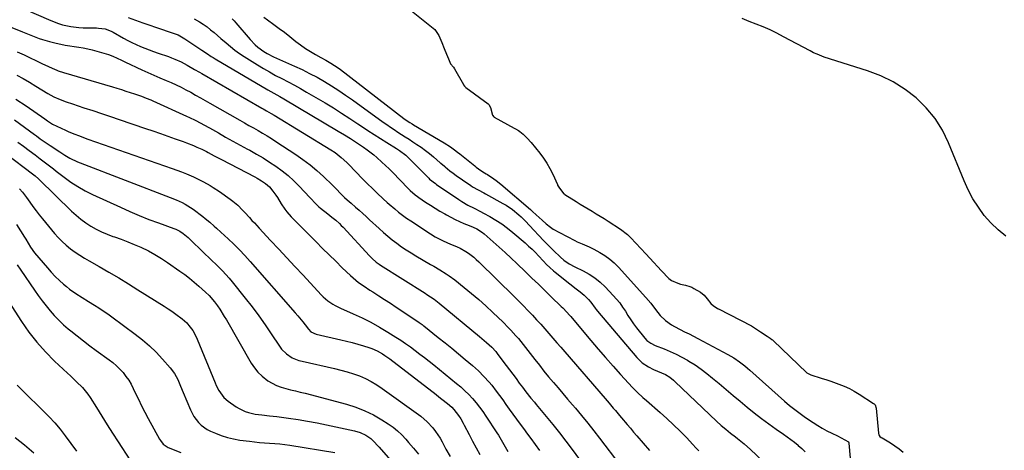
# Model space of a CAD drawing. Units: inches. Extents: x 1910686 to 1915994, y 416648 to 421967.
# Drawn here: x 1914213 to 1914779, y 417584 to 417831 of the extents above; entities that cross this region are included whole.
import ezdxf

# ---------------------------------------------------------------- set-up
doc = ezdxf.new("R2010")
doc.units = ezdxf.units.IN
doc.header["$MEASUREMENT"] = 0
for name, color, linetype in [('1', 7, 'Continuous'), ('7', 7, 'Continuous'), ('8', 7, 'Continuous')]:
    doc.layers.add(name, color=color, linetype=linetype)

msp = doc.modelspace()

# ---------------------------------------------------------------- linework, layer by layer
at = {"layer": '1', "color": 18}
for points in [[(1914422.04, 417849.76, 1656), (1914451.65, 417825.79, 1656), (1914454.08, 417822.35, 1656), (1914455.72, 417818.38, 1656), (1914457.1, 417814.9, 1656), (1914458.34, 417811.68, 1656), (1914459.49, 417808.87, 1656), (1914460.74, 417806.08, 1656), (1914462.32, 417804.22, 1656), (1914463, 417803.29, 1656), (1914468.08, 417794.18, 1656), (1914468.21, 417793.96, 1656), (1914468.69, 417793.32, 1656), (1914469.47, 417792.61, 1656), (1914482.27, 417783.17, 1656), (1914482.43, 417783.03, 1656), (1914482.74, 417782.73, 1656), (1914483.55, 417781.04, 1656), (1914484.83, 417776.58, 1656), (1914485.55, 417775.74, 1656), (1914485.79, 417775.58, 1656), (1914497.22, 417769.24, 1656), (1914498.05, 417768.78, 1656), (1914499.69, 417767.8, 1656), (1914500.45, 417767.22, 1656), (1914502.3, 417765.71, 1656), (1914504.76, 417763.46, 1656), (1914506.99, 417760.98, 1656), (1914511.99, 417754.8, 1656), (1914514.1, 417751.97, 1656), (1914516.06, 417749.05, 1656), (1914517.79, 417745.98, 1656), (1914519.36, 417742.82, 1656), (1914522.06, 417736.83, 1656), (1914522.17, 417736.59, 1656), (1914523.18, 417734.79, 1656), (1914525.67, 417731.64, 1656), (1914526.08, 417731.32, 1656), (1914526.3, 417731.17, 1656), (1914532.76, 417727.12, 1656), (1914535.06, 417725.69, 1656), (1914537.36, 417724.28, 1656), (1914539.69, 417722.9, 1656), (1914542.02, 417721.53, 1656), (1914544.35, 417720.16, 1656), (1914546.67, 417718.76, 1656), (1914548.97, 417717.33, 1656), (1914551.25, 417715.87, 1656), (1914558.29, 417711.3, 1656), (1914562.19, 417708.31, 1656), (1914563.61, 417706.95, 1656), (1914564.29, 417706.24, 1656), (1914572.82, 417697.05, 1656), (1914575.06, 417694.63, 1656), (1914577.31, 417692.21, 1656), (1914579.57, 417689.79, 1656), (1914581.82, 417687.38, 1656), (1914586, 417682.91, 1656), (1914587.54, 417681.81, 1656), (1914591.21, 417680.24, 1656), (1914592.69, 417679.67, 1656), (1914595.54, 417679.17, 1656), (1914598.08, 417678.48, 1656), (1914599.28, 417677.95, 1656), (1914600.45, 417677.33, 1656), (1914604.11, 417675.09, 1656), (1914606.3, 417673.41, 1656), (1914608.08, 417671.31, 1656), (1914610.02, 417668.57, 1656), (1914611.7, 417667.26, 1656), (1914613.73, 417665.96, 1656), (1914614.21, 417665.69, 1656), (1914614.46, 417665.57, 1656), (1914633.47, 417655.77, 1656), (1914634.61, 417655.12, 1656), (1914638.64, 417652.44, 1656), (1914642.45, 417649.89, 1656), (1914644.25, 417648.68, 1656), (1914645.09, 417648.07, 1656), (1914645.49, 417647.73, 1656), (1914645.68, 417647.56, 1656), (1914645.87, 417647.38, 1656), (1914665.19, 417628.94, 1656), (1914666.7, 417628.06, 1656), (1914667.49, 417627.81, 1656), (1914673.39, 417625.87, 1656), (1914674.08, 417625.65, 1656), (1914676.17, 417625.02, 1656), (1914678.93, 417624.14, 1656), (1914683.67, 417622.43, 1656), (1914686.67, 417621.22, 1656), (1914689.62, 417619.89, 1656), (1914692.46, 417618.37, 1656), (1914695.24, 417616.72, 1656), (1914703.56, 417611.4, 1656), (1914703.88, 417611.15, 1656), (1914704.4, 417610.55, 1656), (1914705.02, 417608.6, 1656), (1914706.35, 417594.38, 1656), (1914706.41, 417594.01, 1656), (1914706.59, 417593.28, 1656), (1914707.08, 417592.3, 1656), (1914707.97, 417591.79, 1656), (1914708.43, 417591.54, 1656), (1914713.25, 417588.7, 1656), (1914715.81, 417587.04, 1656), (1914718.28, 417585.27, 1656), (1914720.6, 417583.31, 1656)], [(1914353.62, 417832.84, 1658), (1914355.72, 417831.25, 1658), (1914359.37, 417828.67, 1658), (1914362.43, 417826.45, 1658), (1914365.45, 417824.19, 1658), (1914368.43, 417821.85, 1658), (1914371.92, 417819, 1658), (1914374.61, 417816.9, 1658), (1914377.37, 417814.91, 1658), (1914380.25, 417813.09, 1658), (1914383.2, 417811.38, 1658), (1914386.3, 417809.71, 1658), (1914389.2, 417808.11, 1658), (1914392.06, 417806.46, 1658), (1914396.21, 417803.75, 1658), (1914397.54, 417802.77, 1658), (1914433.98, 417774.81, 1658), (1914435.29, 417773.85, 1658), (1914437.32, 417772.49, 1658), (1914438.7, 417771.62, 1658), (1914439.4, 417771.21, 1658), (1914457, 417760.86, 1658), (1914460.64, 417758.51, 1658), (1914463, 417756.79, 1658), (1914464.78, 417755.38, 1658), (1914465.96, 417754.44, 1658), (1914474.63, 417747.54, 1658), (1914475.46, 417746.89, 1658), (1914478.04, 417745, 1658), (1914480.16, 417743.6, 1658), (1914481.24, 417743.01, 1658), (1914481.94, 417742.58, 1658), (1914485.57, 417740.21, 1658), (1914486.97, 417739.22, 1658), (1914489.65, 417737.06, 1658), (1914506.57, 417722.47, 1658), (1914507.71, 417721.47, 1658), (1914509.95, 417719.43, 1658), (1914513.29, 417716.35, 1658), (1914515.6, 417714.38, 1658), (1914518.03, 417712.48, 1658), (1914519.7, 417711.32, 1658), (1914523.22, 417709.28, 1658), (1914532.13, 417704.75, 1658), (1914533.48, 417704.09, 1658), (1914536.21, 417702.88, 1658), (1914540.34, 417701.16, 1658), (1914543.01, 417699.81, 1658), (1914546.44, 417697.92, 1658), (1914549.36, 417696.11, 1658), (1914552.14, 417694.13, 1658), (1914554.71, 417691.89, 1658), (1914557.14, 417689.46, 1658), (1914572.87, 417672.12, 1658), (1914575.7, 417668.77, 1658), (1914578.31, 417665.24, 1658), (1914581.01, 417661.82, 1658), (1914584.08, 417658.93, 1658), (1914587.5, 417656.45, 1658), (1914589.31, 417655.38, 1658), (1914592.51, 417653.74, 1658), (1914595.08, 417652.48, 1658), (1914597.63, 417651.19, 1658), (1914600.17, 417649.88, 1658), (1914602.71, 417648.55, 1658), (1914619.9, 417639.42, 1658), (1914623.27, 417637.46, 1658), (1914626.49, 417635.28, 1658), (1914629.58, 417632.9, 1658), (1914631.08, 417631.65, 1658), (1914632.56, 417630.38, 1658), (1914652.44, 417612.7, 1658), (1914655.33, 417610.21, 1658), (1914658.3, 417607.8, 1658), (1914659.82, 417606.63, 1658), (1914662.91, 417604.39, 1658), (1914664.49, 417603.31, 1658), (1914668.94, 417600.35, 1658), (1914671.51, 417598.73, 1658), (1914674.11, 417597.17, 1658), (1914676.77, 417595.72, 1658), (1914679.48, 417594.35, 1658), (1914682.75, 417592.77, 1658), (1914687.08, 417590.5, 1658), (1914689.18, 417589.26, 1658), (1914689.38, 417588.82, 1658), (1914689.42, 417588.58, 1658), (1914690.18, 417580.02, 1658)], [(1914779.48, 417707.25, 1656), (1914774.98, 417710.81, 1656), (1914770.89, 417714.83, 1656), (1914767.07, 417719.16, 1656), (1914763.68, 417723.85, 1656), (1914760.56, 417728.71, 1656), (1914757.87, 417733.81, 1656), (1914755.46, 417739.08, 1656), (1914746.59, 417760.8, 1656), (1914743.03, 417768.01, 1656), (1914738.85, 417774.77, 1656), (1914733.75, 417780.87, 1656), (1914728.04, 417786.53, 1656), (1914721.6, 417791.4, 1656), (1914714.85, 417795.72, 1656), (1914707.63, 417799.19, 1656), (1914700.09, 417802.09, 1656), (1914675.23, 417810, 1656), (1914671.11, 417811.56, 1656), (1914669.11, 417812.49, 1656), (1914668.13, 417812.98, 1656), (1914667.15, 417813.49, 1656), (1914651.92, 417821.67, 1656), (1914648.07, 417823.65, 1656), (1914644.17, 417825.52, 1656), (1914640.2, 417827.24, 1656), (1914636.18, 417828.85, 1656), (1914632.16, 417830.47, 1656), (1914628.19, 417832.18, 1656)]]:
    msp.add_polyline3d(points, dxfattribs=at)
at = {"layer": '7', "color": 18}
for points in [[(1914215.82, 417837.55, 1666), (1914231.31, 417830.86, 1666), (1914235.77, 417829.17, 1666), (1914238.05, 417828.49, 1666), (1914242.7, 417827.43, 1666), (1914247.43, 417826.87, 1666), (1914249.81, 417826.77, 1666), (1914257.4, 417826.69, 1666), (1914258.66, 417826.64, 1666), (1914262.39, 417826.11, 1666), (1914265.93, 417824.88, 1666), (1914267.05, 417824.31, 1666), (1914273.06, 417820.86, 1666), (1914275.42, 417819.56, 1666), (1914277.82, 417818.32, 1666), (1914280.26, 417817.16, 1666), (1914282.73, 417816.06, 1666), (1914285.24, 417815.04, 1666), (1914287.75, 417814.05, 1666), (1914290.29, 417813.11, 1666), (1914292.84, 417812.22, 1666), (1914298.74, 417810.21, 1666), (1914300.61, 417809.54, 1666), (1914302.45, 417808.82, 1666), (1914306.06, 417807.17, 1666), (1914309.59, 417805.36, 1666), (1914313.8, 417802.94, 1666), (1914316.61, 417801.31, 1666), (1914318.01, 417800.49, 1666), (1914352.31, 417780.74, 1666), (1914353.21, 417780.23, 1666), (1914355, 417779.2, 1666), (1914357.67, 417777.65, 1666), (1914359.45, 417776.59, 1666), (1914392.03, 417756.8, 1666), (1914394.5, 417755.18, 1666), (1914398, 417752.46, 1666), (1914401.23, 417749.42, 1666), (1914407.23, 417743.21, 1666), (1914409.28, 417741.1, 1666), (1914411.35, 417739.02, 1666), (1914413.43, 417736.95, 1666), (1914415.54, 417734.9, 1666), (1914418.65, 417731.89, 1666), (1914422.01, 417728.7, 1666), (1914424.29, 417726.61, 1666), (1914425.45, 417725.59, 1666), (1914428.65, 417722.85, 1666), (1914430.88, 417721.03, 1666), (1914433.15, 417719.26, 1666), (1914435.49, 417717.59, 1666), (1914437.87, 417715.97, 1666), (1914449.17, 417708.57, 1666), (1914451.84, 417706.94, 1666), (1914456.02, 417704.82, 1666), (1914458.87, 417703.52, 1666), (1914460.3, 417702.9, 1666), (1914464.48, 417701.12, 1666), (1914466.2, 417700.33, 1666), (1914469.49, 417698.49, 1666), (1914471.07, 417697.45, 1666), (1914474.07, 417695.15, 1666), (1914475.49, 417693.9, 1666), (1914476.87, 417692.61, 1666), (1914497.38, 417672.47, 1666), (1914499.96, 417669.91, 1666), (1914502.52, 417667.34, 1666), (1914505.06, 417664.73, 1666), (1914507.73, 417661.95, 1666), (1914510.14, 417659.38, 1666), (1914512.52, 417656.79, 1666), (1914514.87, 417654.17, 1666), (1914517.18, 417651.52, 1666), (1914519.48, 417648.85, 1666), (1914521.78, 417646.19, 1666), (1914524.08, 417643.52, 1666), (1914526.38, 417640.86, 1666), (1914549.42, 417614.23, 1666), (1914550.61, 417612.85, 1666), (1914551.79, 417611.46, 1666), (1914554.15, 417608.67, 1666), (1914555.32, 417607.27, 1666), (1914557.66, 417604.48, 1666), (1914558.83, 417603.08, 1666), (1914562.04, 417599.27, 1666), (1914563.91, 417597.07, 1666), (1914565.78, 417594.89, 1666), (1914567.67, 417592.72, 1666), (1914574.97, 417584.36, 1666)], [(1914275.64, 417832.66, 1664), (1914279.88, 417831.09, 1664), (1914284.15, 417829.59, 1664), (1914295.38, 417825.79, 1664), (1914298.14, 417824.86, 1664), (1914302.03, 417823.58, 1664), (1914304.43, 417822.64, 1664), (1914308.17, 417820.53, 1664), (1914316.83, 417814.68, 1664), (1914317.9, 417813.95, 1664), (1914321.14, 417811.77, 1664), (1914323.32, 417810.35, 1664), (1914324.42, 417809.67, 1664), (1914325.54, 417809, 1664), (1914355.89, 417791.27, 1664), (1914359.3, 417789.32, 1664), (1914362.73, 417787.39, 1664), (1914365, 417786.07, 1664), (1914396.3, 417767.53, 1664), (1914399.84, 417765.4, 1664), (1914403.35, 417763.21, 1664), (1914405.09, 417762.08, 1664), (1914408.53, 417759.8, 1664), (1914410.81, 417758.24, 1664), (1914412.78, 417756.83, 1664), (1914416.6, 417753.88, 1664), (1914418.45, 417752.33, 1664), (1914421.34, 417749.77, 1664), (1914423.47, 417747.81, 1664), (1914425.55, 417745.79, 1664), (1914427.59, 417743.73, 1664), (1914436.21, 417734.8, 1664), (1914436.54, 417734.46, 1664), (1914437.54, 417733.44, 1664), (1914440.33, 417731.05, 1664), (1914441.79, 417729.97, 1664), (1914442.53, 417729.46, 1664), (1914446.4, 417726.86, 1664), (1914449.11, 417725.09, 1664), (1914451.84, 417723.35, 1664), (1914454.61, 417721.67, 1664), (1914457.4, 417720.03, 1664), (1914458.32, 417719.5, 1664), (1914460.79, 417718.16, 1664), (1914463.29, 417716.88, 1664), (1914465.84, 417715.72, 1664), (1914468.42, 417714.62, 1664), (1914471.31, 417713.47, 1664), (1914473.62, 417712.48, 1664), (1914475.88, 417711.38, 1664), (1914479.04, 417709.36, 1664), (1914480.01, 417708.57, 1664), (1914485.1, 417704.1, 1664), (1914488.58, 417701.02, 1664), (1914492.02, 417697.9, 1664), (1914495.42, 417694.74, 1664), (1914498.79, 417691.54, 1664), (1914503.71, 417686.81, 1664), (1914507.41, 417683.24, 1664), (1914511.12, 417679.67, 1664), (1914514.82, 417676.09, 1664), (1914518.52, 417672.52, 1664), (1914524.27, 417666.96, 1664), (1914525.09, 417666.16, 1664), (1914527.49, 417663.69, 1664), (1914529.04, 417662, 1664), (1914529.79, 417661.14, 1664), (1914530.53, 417660.27, 1664), (1914541.31, 417647.43, 1664), (1914545.49, 417642.5, 1664), (1914549.72, 417637.61, 1664), (1914554, 417632.78, 1664), (1914558.33, 417627.98, 1664), (1914565.21, 417620.43, 1664), (1914568.07, 417617.54, 1664), (1914571.09, 417614.81, 1664), (1914573.13, 417613.02, 1664), (1914580.97, 417606.21, 1664), (1914584.88, 417602.72, 1664), (1914588.71, 417599.15, 1664), (1914592.44, 417595.47, 1664), (1914596.1, 417591.72, 1664), (1914599.82, 417587.78, 1664), (1914601.56, 417585.94, 1664), (1914603.29, 417584.09, 1664)], [(1914313.51, 417831.9, 1662), (1914316.62, 417830.15, 1662), (1914318.81, 417828.78, 1662), (1914320.92, 417827.27, 1662), (1914322.97, 417825.67, 1662), (1914324.96, 417824.01, 1662), (1914326.95, 417822.33, 1662), (1914328.92, 417820.63, 1662), (1914331.86, 417818.06, 1662), (1914334.35, 417815.97, 1662), (1914336.9, 417813.97, 1662), (1914339.54, 417812.09, 1662), (1914342.25, 417810.3, 1662), (1914349.83, 417805.56, 1662), (1914353.29, 417803.47, 1662), (1914356.78, 417801.43, 1662), (1914360.33, 417799.5, 1662), (1914363.92, 417797.63, 1662), (1914367.52, 417795.78, 1662), (1914371.09, 417793.88, 1662), (1914374.62, 417791.9, 1662), (1914378.12, 417789.88, 1662), (1914388.67, 417783.65, 1662), (1914393.45, 417780.77, 1662), (1914398.19, 417777.83, 1662), (1914402.88, 417774.81, 1662), (1914407.53, 417771.72, 1662), (1914409.61, 417770.32, 1662), (1914413.21, 417767.92, 1662), (1914416.83, 417765.55, 1662), (1914420.48, 417763.22, 1662), (1914424.14, 417760.92, 1662), (1914429.64, 417757.52, 1662), (1914431.48, 417756.34, 1662), (1914434.99, 417753.74, 1662), (1914435.8, 417753.01, 1662), (1914436.58, 417752.26, 1662), (1914448.22, 417740.48, 1662), (1914448.68, 417740.03, 1662), (1914452.07, 417737.44, 1662), (1914452.71, 417736.99, 1662), (1914465.54, 417728.24, 1662), (1914467.23, 417727.14, 1662), (1914470.7, 417725.1, 1662), (1914474.29, 417723.26, 1662), (1914477.87, 417721.4, 1662), (1914479.65, 417720.45, 1662), (1914483.22, 417718.51, 1662), (1914486.7, 417716.48, 1662), (1914490.09, 417714.3, 1662), (1914493.34, 417711.91, 1662), (1914496.49, 417709.38, 1662), (1914503.52, 417703.36, 1662), (1914505.53, 417701.58, 1662), (1914507.5, 417699.76, 1662), (1914509.4, 417697.88, 1662), (1914511.27, 417695.95, 1662), (1914514.03, 417693.01, 1662), (1914515.88, 417691.1, 1662), (1914517.76, 417689.22, 1662), (1914519.74, 417687.43, 1662), (1914520.76, 417686.58, 1662), (1914529.12, 417679.84, 1662), (1914532.73, 417677.09, 1662), (1914535.18, 417675.32, 1662), (1914537.47, 417673.36, 1662), (1914539.83, 417670.97, 1662), (1914541.22, 417669.39, 1662), (1914543.69, 417665.98, 1662), (1914544.34, 417665.15, 1662), (1914545.01, 417664.34, 1662), (1914567.63, 417637.76, 1662), (1914570.75, 417634.71, 1662), (1914574.38, 417632.29, 1662), (1914577.19, 417630.8, 1662), (1914579.46, 417629.84, 1662), (1914584.02, 417627.97, 1662), (1914586.5, 417626.39, 1662), (1914588.69, 417624.67, 1662), (1914589.73, 417623.74, 1662), (1914613.43, 417601.17, 1662), (1914616.03, 417598.78, 1662), (1914618.72, 417596.49, 1662), (1914621.48, 417594.28, 1662), (1914624.28, 417592.12, 1662), (1914625.38, 417591.3, 1662), (1914629.2, 417588.25, 1662), (1914632.86, 417584.99, 1662), (1914653.96, 417565.08, 1662)], [(1914206.1, 417828.15, 1668), (1914215.1, 417824.5, 1668), (1914218.9, 417822.96, 1668), (1914220.8, 417822.19, 1668), (1914224.61, 417820.68, 1668), (1914226.55, 417820, 1668), (1914230.48, 417818.87, 1668), (1914234.4, 417817.9, 1668), (1914236.96, 417817.32, 1668), (1914239.53, 417816.82, 1668), (1914242.12, 417816.42, 1668), (1914244.72, 417816.09, 1668), (1914247.32, 417815.75, 1668), (1914249.9, 417815.33, 1668), (1914252.46, 417814.76, 1668), (1914255, 417814.11, 1668), (1914261.75, 417812.19, 1668), (1914264.32, 417811.37, 1668), (1914266.85, 417810.47, 1668), (1914269.32, 417809.41, 1668), (1914271.76, 417808.26, 1668), (1914274.58, 417806.85, 1668), (1914276.6, 417805.87, 1668), (1914280.68, 417804, 1668), (1914283.51, 417802.75, 1668), (1914286.97, 417801.21, 1668), (1914290.44, 417799.68, 1668), (1914293.91, 417798.15, 1668), (1914297.39, 417796.63, 1668), (1914300.28, 417795.35, 1668), (1914303.16, 417794.04, 1668), (1914306.01, 417792.68, 1668), (1914308.82, 417791.24, 1668), (1914311.61, 417789.76, 1668), (1914314.37, 417788.22, 1668), (1914317.13, 417786.68, 1668), (1914319.89, 417785.12, 1668), (1914322.63, 417783.56, 1668), (1914339.77, 417773.76, 1668), (1914342.37, 417772.27, 1668), (1914344.98, 417770.8, 1668), (1914347.59, 417769.32, 1668), (1914350.2, 417767.86, 1668), (1914352.8, 417766.37, 1668), (1914355.37, 417764.84, 1668), (1914357.91, 417763.25, 1668), (1914360.42, 417761.62, 1668), (1914371.85, 417754.05, 1668), (1914376.01, 417751.14, 1668), (1914380.06, 417748.09, 1668), (1914383.95, 417744.84, 1668), (1914387.73, 417741.45, 1668), (1914392.97, 417736.5, 1668), (1914395.09, 417734.43, 1668), (1914397.76, 417731.6, 1668), (1914399.9, 417729.45, 1668), (1914401.41, 417728.1, 1668), (1914403.7, 417726.1, 1668), (1914406.24, 417723.91, 1668), (1914408.26, 417722.14, 1668), (1914410.27, 417720.36, 1668), (1914412.27, 417718.55, 1668), (1914414.25, 417716.73, 1668), (1914419.77, 417711.59, 1668), (1914422.22, 417709.39, 1668), (1914424.71, 417707.24, 1668), (1914427.27, 417705.18, 1668), (1914429.87, 417703.16, 1668), (1914432.54, 417701.24, 1668), (1914435.26, 417699.38, 1668), (1914438.03, 417697.62, 1668), (1914440.85, 417695.92, 1668), (1914449.3, 417691.02, 1668), (1914451.09, 417689.98, 1668), (1914454.65, 417687.89, 1668), (1914458.18, 417685.74, 1668), (1914459.9, 417684.6, 1668), (1914463.21, 417682.14, 1668), (1914468.56, 417677.89, 1668), (1914472.8, 417674.42, 1668), (1914476.98, 417670.88, 1668), (1914481.05, 417667.22, 1668), (1914485.06, 417663.49, 1668), (1914490.84, 417657.96, 1668), (1914493.88, 417654.94, 1668), (1914495.36, 417653.38, 1668), (1914498.23, 417650.2, 1668), (1914499.63, 417648.57, 1668), (1914502.32, 417645.23, 1668), (1914509.1, 417636.53, 1668), (1914511.71, 417633.22, 1668), (1914514.34, 417629.93, 1668), (1914517.02, 417626.68, 1668), (1914519.72, 417623.44, 1668), (1914522.44, 417620.22, 1668), (1914525.17, 417617.01, 1668), (1914527.9, 417613.8, 1668), (1914530.64, 417610.59, 1668), (1914532.36, 417608.57, 1668), (1914535.93, 417604.33, 1668), (1914539.45, 417600.05, 1668), (1914542.9, 417595.71, 1668), (1914546.3, 417591.34, 1668), (1914557.9, 417576.19, 1668)], [(1914211.7, 417799.64, 1672), (1914215.37, 417797.67, 1672), (1914218.99, 417795.59, 1672), (1914222.7, 417793.33, 1672), (1914226.13, 417791.24, 1672), (1914229.57, 417789.18, 1672), (1914233.08, 417787.26, 1672), (1914236.54, 417785.73, 1672), (1914240.08, 417784.39, 1672), (1914243.66, 417783.14, 1672), (1914250.23, 417780.95, 1672), (1914255.31, 417779.24, 1672), (1914260.39, 417777.54, 1672), (1914265.47, 417775.84, 1672), (1914270.54, 417774.13, 1672), (1914285.64, 417769.05, 1672), (1914289.91, 417767.6, 1672), (1914294.18, 417766.12, 1672), (1914298.44, 417764.62, 1672), (1914302.69, 417763.11, 1672), (1914307.19, 417761.48, 1672), (1914309.18, 417760.75, 1672), (1914313.12, 417759.2, 1672), (1914315.08, 417758.38, 1672), (1914317.89, 417757.19, 1672), (1914320.54, 417755.88, 1672), (1914321.59, 417755.32, 1672), (1914325.09, 417753.39, 1672), (1914327.8, 417751.95, 1672), (1914329.15, 417751.24, 1672), (1914348.42, 417741.24, 1672), (1914349.7, 417740.55, 1672), (1914352.2, 417739.08, 1672), (1914354.58, 417737.43, 1672), (1914356.71, 417735.5, 1672), (1914358.7, 417733.14, 1672), (1914360.46, 417730.69, 1672), (1914361.29, 417729.42, 1672), (1914363.53, 417725.81, 1672), (1914365.65, 417722.72, 1672), (1914366.82, 417721.26, 1672), (1914369.31, 417718.44, 1672), (1914371.9, 417715.71, 1672), (1914373.21, 417714.37, 1672), (1914383.53, 417703.98, 1672), (1914387.27, 417700.25, 1672), (1914391.01, 417696.54, 1672), (1914394.79, 417692.85, 1672), (1914398.58, 417689.18, 1672), (1914403.32, 417684.62, 1672), (1914406.29, 417682, 1672), (1914407.86, 417680.79, 1672), (1914411.12, 417678.52, 1672), (1914414.44, 417676.33, 1672), (1914416.11, 417675.25, 1672), (1914419.47, 417673.1, 1672), (1914422.82, 417670.95, 1672), (1914426.16, 417668.78, 1672), (1914429.48, 417666.59, 1672), (1914432.8, 417664.39, 1672), (1914442.7, 417657.75, 1672), (1914444.42, 417656.56, 1672), (1914445.09, 417656.05, 1672), (1914445.42, 417655.79, 1672), (1914453.63, 417649.25, 1672), (1914457.53, 417646.12, 1672), (1914461.41, 417642.98, 1672), (1914465.27, 417639.8, 1672), (1914469.11, 417636.6, 1672), (1914473.31, 417633.09, 1672), (1914476.69, 417630.08, 1672), (1914479.89, 417626.88, 1672), (1914482.89, 417623.51, 1672), (1914484.32, 417621.75, 1672), (1914486.82, 417618.46, 1672), (1914488.73, 417615.89, 1672), (1914490.63, 417613.32, 1672), (1914492.52, 417610.73, 1672), (1914494.4, 417608.14, 1672), (1914500.63, 417599.53, 1672), (1914503.09, 417596.16, 1672), (1914504.34, 417594.48, 1672), (1914506.85, 417591.15, 1672), (1914509.33, 417587.79, 1672), (1914511.85, 417584.32, 1672)], [(1914211.19, 417785.92, 1674), (1914217.16, 417782, 1674), (1914227.77, 417774.5, 1674), (1914229.43, 417773.33, 1674), (1914231.71, 417771.89, 1674), (1914232.31, 417771.59, 1674), (1914239.76, 417768.09, 1674), (1914241.32, 417767.37, 1674), (1914244.49, 417766.01, 1674), (1914247.69, 417764.74, 1674), (1914250.93, 417763.54, 1674), (1914252.55, 417762.96, 1674), (1914300.9, 417746.16, 1674), (1914303.64, 417745.17, 1674), (1914306.37, 417744.14, 1674), (1914309.07, 417743.05, 1674), (1914313.13, 417741.3, 1674), (1914315.1, 417740.4, 1674), (1914318.95, 417738.47, 1674), (1914322.7, 417736.33, 1674), (1914324.54, 417735.2, 1674), (1914328.13, 417732.81, 1674), (1914334.21, 417728.57, 1674), (1914335.74, 417727.43, 1674), (1914338.66, 417724.96, 1674), (1914341.36, 417722.24, 1674), (1914342.68, 417720.85, 1674), (1914345.26, 417718.01, 1674), (1914346.74, 417716.34, 1674), (1914348.1, 417714.84, 1674), (1914350.85, 417711.87, 1674), (1914357.43, 417704.87, 1674), (1914362.1, 417699.89, 1674), (1914366.76, 417694.91, 1674), (1914371.41, 417689.91, 1674), (1914376.05, 417684.91, 1674), (1914386.47, 417673.68, 1674), (1914387.67, 417672.47, 1674), (1914390.26, 417670.26, 1674), (1914393.1, 417668.35, 1674), (1914394.57, 417667.49, 1674), (1914397.64, 417665.98, 1674), (1914404.84, 417662.8, 1674), (1914409.95, 417660.41, 1674), (1914414.99, 417657.87, 1674), (1914419.91, 417655.13, 1674), (1914424.76, 417652.24, 1674), (1914429.26, 417649.42, 1674), (1914432.1, 417647.59, 1674), (1914434.92, 417645.71, 1674), (1914437.69, 417643.75, 1674), (1914440.42, 417641.74, 1674), (1914443.11, 417639.69, 1674), (1914445.8, 417637.62, 1674), (1914448.46, 417635.51, 1674), (1914451.1, 417633.39, 1674), (1914464.13, 417622.84, 1674), (1914466.55, 417620.79, 1674), (1914468.9, 417618.66, 1674), (1914471.14, 417616.41, 1674), (1914473.31, 417614.1, 1674), (1914475.37, 417611.68, 1674), (1914477.36, 417609.21, 1674), (1914479.23, 417606.65, 1674), (1914481.03, 417604.04, 1674), (1914487.34, 417594.45, 1674), (1914488.17, 417593.16, 1674), (1914490.57, 417589.21, 1674), (1914492.12, 417586.54, 1674), (1914493.66, 417583.87, 1674)], [(1914210.51, 417773.99, 1676), (1914221.91, 417765.53, 1676), (1914223.01, 417764.72, 1676), (1914225.21, 417763.1, 1676), (1914228.55, 417760.71, 1676), (1914230.83, 417759.2, 1676), (1914236.5, 417755.55, 1676), (1914239.3, 417753.79, 1676), (1914242.13, 417752.09, 1676), (1914246.54, 417749.87, 1676), (1914248.07, 417749.24, 1676), (1914299.83, 417729.45, 1676), (1914303.27, 417728.05, 1676), (1914306.65, 417726.51, 1676), (1914308.29, 417725.65, 1676), (1914311.45, 417723.73, 1676), (1914312.96, 417722.66, 1676), (1914318.44, 417718.54, 1676), (1914319.8, 417717.49, 1676), (1914322.49, 417715.32, 1676), (1914325.1, 417713.07, 1676), (1914326.39, 417711.93, 1676), (1914328.94, 417709.6, 1676), (1914333.05, 417705.77, 1676), (1914336.32, 417702.63, 1676), (1914339.52, 417699.43, 1676), (1914342.63, 417696.13, 1676), (1914345.68, 417692.78, 1676), (1914371.58, 417663.36, 1676), (1914373.04, 417661.65, 1676), (1914375.88, 417658.17, 1676), (1914377.24, 417656.38, 1676), (1914379.12, 417653.88, 1676), (1914380.54, 417652.44, 1676), (1914383.59, 417651.02, 1676), (1914397.76, 417647.85, 1676), (1914401.03, 417647.08, 1676), (1914404.29, 417646.25, 1676), (1914407.53, 417645.35, 1676), (1914410.75, 417644.4, 1676), (1914413.9, 417643.42, 1676), (1914415.52, 417642.86, 1676), (1914418.63, 417641.49, 1676), (1914421.59, 417639.78, 1676), (1914423.03, 417638.85, 1676), (1914425.8, 417636.85, 1676), (1914452.37, 417616.43, 1676), (1914454.02, 417615.16, 1676), (1914455.66, 417613.87, 1676), (1914458.9, 417611.25, 1676), (1914461.43, 417609.15, 1676), (1914462.69, 417607.94, 1676), (1914465.36, 417604.5, 1676), (1914466.57, 417602.49, 1676), (1914467.91, 417600.11, 1676), (1914468.55, 417598.91, 1676), (1914471.34, 417593.57, 1676), (1914473.38, 417589.7, 1676), (1914475.44, 417585.84, 1676), (1914477.54, 417582, 1676)], [(1914212.37, 417761.2, 1678), (1914215.6, 417758.82, 1678), (1914218.82, 417756.43, 1678), (1914222.2, 417753.9, 1678), (1914225.23, 417751.61, 1678), (1914228.24, 417749.29, 1678), (1914231.24, 417746.95, 1678), (1914232.74, 417745.79, 1678), (1914234.25, 417744.63, 1678), (1914238.85, 417741.08, 1678), (1914242.73, 417738.28, 1678), (1914246.73, 417735.67, 1678), (1914250.9, 417733.34, 1678), (1914255.18, 417731.19, 1678), (1914271.22, 417723.82, 1678), (1914276.62, 417721.41, 1678), (1914282.07, 417719.1, 1678), (1914287.56, 417716.92, 1678), (1914293.1, 417714.84, 1678), (1914301.95, 417711.64, 1678), (1914303.07, 417711.19, 1678), (1914305.23, 417710.11, 1678), (1914307.26, 417708.8, 1678), (1914310.05, 417706.49, 1678), (1914319.95, 417697.01, 1678), (1914321.95, 417695.09, 1678), (1914323.94, 417693.16, 1678), (1914325.93, 417691.23, 1678), (1914327.91, 417689.29, 1678), (1914329.86, 417687.31, 1678), (1914331.75, 417685.29, 1678), (1914333.57, 417683.2, 1678), (1914335.34, 417681.07, 1678), (1914342.91, 417671.64, 1678), (1914346.79, 417666.66, 1678), (1914350.58, 417661.62, 1678), (1914354.23, 417656.47, 1678), (1914357.79, 417651.26, 1678), (1914362.53, 417644.1, 1678), (1914363.74, 417642.51, 1678), (1914366.55, 417639.74, 1678), (1914369.89, 417637.58, 1678), (1914373.56, 417636.06, 1678), (1914375.49, 417635.52, 1678), (1914394.18, 417631.4, 1678), (1914397.81, 417630.51, 1678), (1914401.4, 417629.52, 1678), (1914404.95, 417628.36, 1678), (1914408.47, 417627.09, 1678), (1914411.89, 417625.61, 1678), (1914415.22, 417623.96, 1678), (1914418.41, 417622.06, 1678), (1914421.51, 417619.99, 1678), (1914443.59, 417603.96, 1678), (1914447.31, 417600.86, 1678), (1914450.57, 417597.28, 1678), (1914452.06, 417595.29, 1678), (1914454.66, 417591.33, 1678), (1914455.83, 417589.26, 1678), (1914458.08, 417585.08, 1678), (1914460.4, 417580.92, 1678)], [(1914213.23, 417734.42, 1682), (1914214.92, 417732.53, 1682), (1914217.24, 417729.52, 1682), (1914219.24, 417726.68, 1682), (1914221, 417724.24, 1682), (1914222.8, 417721.83, 1682), (1914224.65, 417719.47, 1682), (1914226.55, 417717.13, 1682), (1914233.47, 417708.78, 1682), (1914235.58, 417706.41, 1682), (1914237.8, 417704.14, 1682), (1914240.16, 417702.02, 1682), (1914242.63, 417700.01, 1682), (1914245.21, 417698.14, 1682), (1914247.83, 417696.34, 1682), (1914250.53, 417694.65, 1682), (1914253.28, 417693.04, 1682), (1914259.02, 417689.82, 1682), (1914264.65, 417686.61, 1682), (1914270.24, 417683.34, 1682), (1914275.79, 417679.99, 1682), (1914281.3, 417676.58, 1682), (1914296.25, 417667.17, 1682), (1914298.54, 417665.69, 1682), (1914300.79, 417664.17, 1682), (1914303.01, 417662.59, 1682), (1914306.57, 417659.92, 1682), (1914309.34, 417657.49, 1682), (1914310.57, 417656.13, 1682), (1914312.78, 417653.17, 1682), (1914314.58, 417649.97, 1682), (1914315.35, 417648.28, 1682), (1914325.62, 417623.16, 1682), (1914326.27, 417621.67, 1682), (1914327.77, 417618.78, 1682), (1914330.59, 417614.84, 1682), (1914333.02, 417612.73, 1682), (1914337.71, 417609.39, 1682), (1914339.36, 417608.35, 1682), (1914342.85, 417606.7, 1682), (1914344.7, 417606.09, 1682), (1914348.52, 417605.23, 1682), (1914352.39, 417604.71, 1682), (1914356.82, 417604.28, 1682), (1914360.97, 417603.78, 1682), (1914367.75, 417602.88, 1682), (1914373.21, 417602.08, 1682), (1914378.64, 417601.2, 1682), (1914384.06, 417600.19, 1682), (1914389.46, 417599.08, 1682), (1914405.51, 417595.59, 1682), (1914408.87, 417594.58, 1682), (1914412.04, 417593.05, 1682), (1914415, 417591.14, 1682), (1914416.67, 417589.6, 1682), (1914418.99, 417587.05, 1682), (1914419.76, 417586.2, 1682), (1914433.99, 417570.09, 1682)], [(1914211.61, 417713.97, 1684), (1914216.14, 417706.75, 1684), (1914216.85, 417705.6, 1684), (1914218.24, 417703.29, 1684), (1914219.61, 417700.98, 1684), (1914221.99, 417697.73, 1684), (1914229.35, 417689.03, 1684), (1914231.53, 417686.57, 1684), (1914233.79, 417684.19, 1684), (1914236.17, 417681.93, 1684), (1914238.63, 417679.75, 1684), (1914240.33, 417678.31, 1684), (1914242.02, 417676.95, 1684), (1914245.54, 417674.4, 1684), (1914249.22, 417672.08, 1684), (1914252.93, 417669.8, 1684), (1914256.27, 417667.75, 1684), (1914258.85, 417666.13, 1684), (1914261.4, 417664.46, 1684), (1914263.91, 417662.73, 1684), (1914266.38, 417660.95, 1684), (1914279.67, 417651.15, 1684), (1914283.86, 417647.85, 1684), (1914287.9, 417644.38, 1684), (1914291.71, 417640.67, 1684), (1914295.37, 417636.78, 1684), (1914299.77, 417631.8, 1684), (1914302.2, 417628.59, 1684), (1914304.11, 417625.06, 1684), (1914305.74, 417621.34, 1684), (1914307.31, 417617.59, 1684), (1914311.42, 417607.58, 1684), (1914313.39, 417603.79, 1684), (1914316.01, 417600.41, 1684), (1914317.56, 417598.94, 1684), (1914321, 417596.48, 1684), (1914322.9, 417595.5, 1684), (1914325.71, 417594.26, 1684), (1914329.13, 417592.93, 1684), (1914332.6, 417591.79, 1684), (1914336.17, 417590.97, 1684), (1914339.79, 417590.34, 1684), (1914345.26, 417589.64, 1684), (1914348.16, 417589.3, 1684), (1914351.06, 417589, 1684), (1914353.97, 417588.77, 1684), (1914356.88, 417588.57, 1684), (1914359.79, 417588.36, 1684), (1914362.7, 417588.1, 1684), (1914365.59, 417587.74, 1684), (1914368.48, 417587.32, 1684), (1914394.2, 417583.22, 1684)], [(1914212.03, 417690.81, 1686), (1914214, 417687.79, 1686), (1914221.93, 417676.26, 1686), (1914224.06, 417673.24, 1686), (1914226.25, 417670.26, 1686), (1914228.51, 417667.35, 1686), (1914230.83, 417664.47, 1686), (1914233.27, 417661.69, 1686), (1914235.8, 417659.02, 1686), (1914238.49, 417656.5, 1686), (1914241.27, 417654.08, 1686), (1914242.7, 417652.91, 1686), (1914246.31, 417650.02, 1686), (1914249.95, 417647.18, 1686), (1914253.64, 417644.41, 1686), (1914257.37, 417641.68, 1686), (1914264.73, 417636.41, 1686), (1914266.89, 417634.74, 1686), (1914268.96, 417632.97, 1686), (1914270.89, 417631.05, 1686), (1914272.72, 417629.04, 1686), (1914274.4, 417626.88, 1686), (1914275.96, 417624.66, 1686), (1914277.34, 417622.31, 1686), (1914278.6, 417619.9, 1686), (1914279.78, 417617.41, 1686), (1914281.58, 417613.7, 1686), (1914283.41, 417610.02, 1686), (1914285.31, 417606.36, 1686), (1914287.24, 417602.73, 1686), (1914293.72, 417590.8, 1686), (1914294.17, 417590.05, 1686), (1914295.78, 417587.97, 1686), (1914298.63, 417586.05, 1686), (1914305.93, 417583.19, 1686)], [(1914203.31, 417675.54, 1688), (1914214.43, 417658.35, 1688), (1914218.69, 417652.27, 1688), (1914223.23, 417646.42, 1688), (1914228.19, 417640.92, 1688), (1914233.44, 417635.66, 1688), (1914240.82, 417628.78, 1688), (1914242.58, 417627.13, 1688), (1914246.07, 417623.81, 1688), (1914249.47, 417620.41, 1688), (1914252.48, 417616.69, 1688), (1914253.84, 417614.71, 1688), (1914257.45, 417608.97, 1688), (1914260.54, 417604.06, 1688), (1914263.65, 417599.16, 1688), (1914266.76, 417594.27, 1688), (1914269.89, 417589.38, 1688), (1914276.59, 417578.92, 1688)], [(1914210.83, 417591.82, 1692), (1914213.54, 417589.68, 1692), (1914216.23, 417587.51, 1692), (1914218.91, 417585.34, 1692), (1914221.52, 417583.09, 1692)]]:
    msp.add_polyline3d(points, dxfattribs=at)
at = {"layer": '8', "color": 18}
for points in [[(1914335.39, 417831.98, 1660), (1914336.44, 417830.82, 1660), (1914337.47, 417829.65, 1660), (1914345.63, 417819.97, 1660), (1914348.55, 417816.94, 1660), (1914350.16, 417815.59, 1660), (1914353.61, 417813.16, 1660), (1914355.41, 417812.07, 1660), (1914359.18, 417810.17, 1660), (1914371.11, 417804.83, 1660), (1914375.49, 417802.78, 1660), (1914379.82, 417800.64, 1660), (1914384.08, 417798.36, 1660), (1914388.29, 417795.99, 1660), (1914392.42, 417793.48, 1660), (1914396.5, 417790.9, 1660), (1914400.51, 417788.2, 1660), (1914404.47, 417785.42, 1660), (1914422.02, 417772.7, 1660), (1914424.1, 417771.22, 1660), (1914426.19, 417769.77, 1660), (1914428.31, 417768.35, 1660), (1914430.45, 417766.95, 1660), (1914432.6, 417765.58, 1660), (1914434.75, 417764.2, 1660), (1914436.89, 417762.81, 1660), (1914439.03, 417761.43, 1660), (1914441.37, 417759.91, 1660), (1914443.85, 417758.23, 1660), (1914446.28, 417756.48, 1660), (1914448.63, 417754.64, 1660), (1914450.94, 417752.73, 1660), (1914454.78, 417749.41, 1660), (1914455.13, 417749.11, 1660), (1914457.21, 417747.32, 1660), (1914457.57, 417747.03, 1660), (1914460.37, 417744.83, 1660), (1914462.15, 417743.46, 1660), (1914463.94, 417742.12, 1660), (1914467.58, 417739.52, 1660), (1914472.33, 417736.25, 1660), (1914473.34, 417735.58, 1660), (1914476.5, 417733.76, 1660), (1914479.73, 417732.07, 1660), (1914480.8, 417731.49, 1660), (1914490.81, 417726.08, 1660), (1914492.69, 417724.99, 1660), (1914496.26, 417722.54, 1660), (1914499.93, 417719.45, 1660), (1914501.2, 417718.27, 1660), (1914503.64, 417715.82, 1660), (1914508.51, 417710.64, 1660), (1914511.3, 417707.71, 1660), (1914514.12, 417704.81, 1660), (1914516.97, 417701.94, 1660), (1914519.85, 417699.1, 1660), (1914523.86, 417695.2, 1660), (1914525.72, 417693.56, 1660), (1914528.81, 417691.49, 1660), (1914532.09, 417689.71, 1660), (1914536.92, 417687.36, 1660), (1914540.33, 417685.47, 1660), (1914543.57, 417683.36, 1660), (1914546.57, 417680.91, 1660), (1914549.42, 417678.24, 1660), (1914554.14, 417673.31, 1660), (1914556.04, 417671.18, 1660), (1914557.85, 417668.96, 1660), (1914559.49, 417666.63, 1660), (1914561.04, 417664.22, 1660), (1914562.55, 417661.78, 1660), (1914564.12, 417659.38, 1660), (1914565.77, 417657.04, 1660), (1914567.49, 417654.73, 1660), (1914572.15, 417648.71, 1660), (1914573.38, 417647.38, 1660), (1914575.61, 417645.83, 1660), (1914578.07, 417644.65, 1660), (1914583.31, 417642.59, 1660), (1914586.75, 417641.15, 1660), (1914590.13, 417639.6, 1660), (1914593.44, 417637.89, 1660), (1914596.7, 417636.08, 1660), (1914597.5, 417635.61, 1660), (1914601.05, 417633.4, 1660), (1914604.52, 417631.06, 1660), (1914607.87, 417628.55, 1660), (1914611.13, 417625.92, 1660), (1914614.85, 417622.76, 1660), (1914618.86, 417619.36, 1660), (1914622.87, 417615.97, 1660), (1914626.89, 417612.59, 1660), (1914630.92, 417609.22, 1660), (1914631, 417609.15, 1660), (1914635.04, 417605.88, 1660), (1914639.14, 417602.69, 1660), (1914643.33, 417599.61, 1660), (1914647.57, 417596.61, 1660), (1914651.84, 417593.68, 1660), (1914653.98, 417592.18, 1660), (1914656.08, 417590.64, 1660), (1914658.15, 417589.05, 1660), (1914660.19, 417587.42, 1660), (1914660.32, 417587.31, 1660), (1914662.33, 417585.53, 1660), (1914664.23, 417583.66, 1660)], [(1914211.86, 417813.02, 1670), (1914215.99, 417811.21, 1670), (1914219.81, 417809.41, 1670), (1914222.32, 417808.15, 1670), (1914226.13, 417806.34, 1670), (1914233.83, 417802.85, 1670), (1914234.4, 417802.61, 1670), (1914235.56, 417802.15, 1670), (1914238.53, 417801.18, 1670), (1914266.59, 417792.86, 1670), (1914269.17, 417792.09, 1670), (1914271.75, 417791.3, 1670), (1914274.32, 417790.49, 1670), (1914276.89, 417789.67, 1670), (1914279.31, 417788.89, 1670), (1914283.34, 417787.5, 1670), (1914285.99, 417786.47, 1670), (1914288.61, 417785.38, 1670), (1914289.91, 417784.81, 1670), (1914309.2, 417776.15, 1670), (1914310.88, 417775.37, 1670), (1914314.2, 417773.74, 1670), (1914317.47, 417772.02, 1670), (1914319.1, 417771.13, 1670), (1914322.33, 417769.34, 1670), (1914327.43, 417766.46, 1670), (1914331.6, 417764.13, 1670), (1914335.78, 417761.81, 1670), (1914339.97, 417759.51, 1670), (1914344.16, 417757.22, 1670), (1914345.45, 417756.52, 1670), (1914349.29, 417754.37, 1670), (1914353.08, 417752.14, 1670), (1914356.8, 417749.79, 1670), (1914360.48, 417747.36, 1670), (1914364.02, 417744.77, 1670), (1914367.45, 417742.03, 1670), (1914370.68, 417739.08, 1670), (1914373.8, 417735.99, 1670), (1914379.99, 417729.42, 1670), (1914380.72, 417728.64, 1670), (1914382.89, 417726.29, 1670), (1914384.39, 417724.77, 1670), (1914385.19, 417724.07, 1670), (1914386.01, 417723.4, 1670), (1914390.37, 417720.02, 1670), (1914392.63, 417718.22, 1670), (1914394.85, 417716.38, 1670), (1914396.99, 417714.45, 1670), (1914398.01, 417713.44, 1670), (1914399.01, 417712.4, 1670), (1914414.26, 417695.93, 1670), (1914415.71, 417694.45, 1670), (1914418.04, 417692.41, 1670), (1914419.71, 417691.19, 1670), (1914420.57, 417690.62, 1670), (1914446.05, 417674.56, 1670), (1914447.11, 417673.89, 1670), (1914449.2, 417672.51, 1670), (1914451.27, 417671.09, 1670), (1914453.27, 417669.58, 1670), (1914454.24, 417668.8, 1670), (1914477.26, 417649.81, 1670), (1914478.64, 417648.65, 1670), (1914481.35, 417646.28, 1670), (1914484.33, 417643.53, 1670), (1914486.65, 417641.08, 1670), (1914487.5, 417640.03, 1670), (1914487.9, 417639.5, 1670), (1914492.7, 417633.06, 1670), (1914494.56, 417630.56, 1670), (1914496.42, 417628.06, 1670), (1914498.29, 417625.56, 1670), (1914500.15, 417623.06, 1670), (1914501.99, 417620.59, 1670), (1914503.9, 417618.08, 1670), (1914506.86, 417614.4, 1670), (1914508.87, 417611.98, 1670), (1914509.88, 417610.77, 1670), (1914515.62, 417603.92, 1670), (1914519.45, 417599.25, 1670), (1914523.22, 417594.53, 1670), (1914526.89, 417589.73, 1670), (1914530.49, 417584.89, 1670), (1914542.5, 417568.4, 1670)], [(1914205.57, 417754.5, 1680), (1914220.84, 417743.04, 1680), (1914222.33, 417741.85, 1680), (1914224.22, 417740.17, 1680), (1914224.67, 417739.73, 1680), (1914243.22, 417721.62, 1680), (1914245.81, 417719.26, 1680), (1914248.49, 417717.03, 1680), (1914251.32, 417714.99, 1680), (1914254.24, 417713.08, 1680), (1914257.29, 417711.37, 1680), (1914260.41, 417709.79, 1680), (1914263.61, 417708.41, 1680), (1914266.88, 417707.17, 1680), (1914267.89, 417706.82, 1680), (1914271.69, 417705.46, 1680), (1914275.47, 417704.03, 1680), (1914279.2, 417702.49, 1680), (1914282.91, 417700.88, 1680), (1914287.26, 417698.78, 1680), (1914291.05, 417696.76, 1680), (1914294.72, 417694.54, 1680), (1914298.31, 417692.17, 1680), (1914305.28, 417687.29, 1680), (1914308.11, 417685.23, 1680), (1914310.89, 417683.1, 1680), (1914313.59, 417680.87, 1680), (1914316.23, 417678.56, 1680), (1914320.04, 417675.1, 1680), (1914322.08, 417673.19, 1680), (1914325.15, 417669.7, 1680), (1914326.87, 417667.3, 1680), (1914328.25, 417665.33, 1680), (1914330.85, 417661.29, 1680), (1914332.08, 417659.22, 1680), (1914346.26, 417634.49, 1680), (1914348.09, 417631.75, 1680), (1914350.14, 417629.21, 1680), (1914352.52, 417626.97, 1680), (1914355.93, 417624.36, 1680), (1914358.34, 417622.9, 1680), (1914360.84, 417621.64, 1680), (1914363.46, 417620.66, 1680), (1914366.16, 417619.87, 1680), (1914368.92, 417619.22, 1680), (1914371.68, 417618.55, 1680), (1914374.44, 417617.86, 1680), (1914377.19, 417617.14, 1680), (1914401.06, 417610.83, 1680), (1914406.35, 417609.17, 1680), (1914411.51, 417607.19, 1680), (1914416.45, 417604.74, 1680), (1914421.27, 417601.99, 1680), (1914424.96, 417599.63, 1680), (1914427.72, 417597.7, 1680), (1914430.35, 417595.61, 1680), (1914432.77, 417593.3, 1680), (1914435.07, 417590.83, 1680), (1914436.61, 417589.03, 1680), (1914439.44, 417585.66, 1680), (1914442.23, 417582.25, 1680)], [(1914211.96, 417621.87, 1690), (1914215.32, 417618.47, 1690), (1914227.14, 417606.94, 1690), (1914230.41, 417603.59, 1690), (1914233.56, 417600.14, 1690), (1914236.54, 417596.55, 1690), (1914239.41, 417592.85, 1690), (1914245.95, 417583.98, 1690)]]:
    msp.add_polyline3d(points, dxfattribs=at)

doc.saveas('drawing.dxf')
